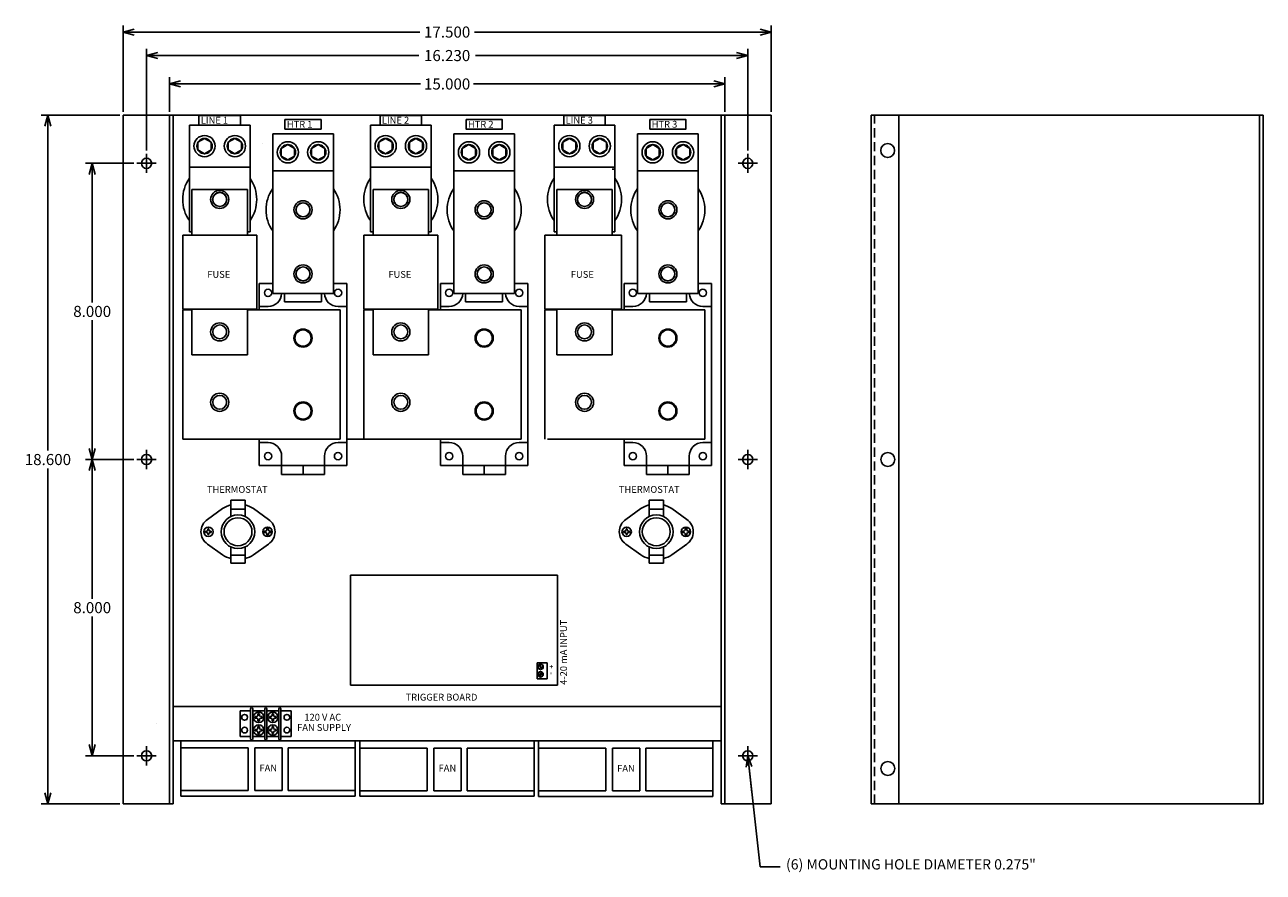
# Model space of a CAD drawing. Units: inches. Extents: x 40.1 to 73.6, y -13 to 22.8.
# Drawn here: x 40.1 to 73.6, y -0.1 to 22.8 of the extents above; entities that cross this region are included whole.
import ezdxf

# ---------------------------------------------------------------- set-up
doc = ezdxf.new("R2010")
doc.units = ezdxf.units.IN
doc.header["$MEASUREMENT"] = 0
doc.linetypes.add('DASHED2', pattern=[0.375, 0.25, -0.125])
doc.layers.get('0').update_dxf_attribs({"linetype": 'CONTINUOUS'})
doc.layers.get('Defpoints').update_dxf_attribs({"linetype": 'CONTINUOUS'})
doc.layers.add('Dimension', color=7, linetype='CONTINUOUS')
doc.layers.add('TEXT', color=7, linetype='CONTINUOUS')
doc.dimstyles.get("Standard").update_dxf_attribs({"dimtxt": 0.18, "dimasz": 0.18, "dimexe": 0.18, "dimexo": 0.0625, "dimgap": 0.09, "dimtad": 0, "dimtih": 1, "dimtoh": 1, "dimdec": 4, "dimzin": 0, "dimdsep": 46, "dimtxsty": 'Standard', "dimcen": 0.09, "dimadec": 0, "dimazin": 0, "dimtfac": 1, "dimtdec": 4, "dimtofl": 0, "dimtmove": 0, "dimatfit": 0, "dimfxl": 0, "dimtolj": 1, "dimtzin": 0, "dimarcsym": 0})

# ---------------------------------------------------------------- blocks, each defined once
blk = doc.blocks.new('_Open30')
at = {"color": 0, "linetype": 'ByBlock', "lineweight": -2}
for p, q in [((-1, 0.27), (0, 0)), ((0, 0), (-1, -0.27)), ((0, 0), (-1, 0))]:
    blk.add_line(p, q, dxfattribs=at)
blk = doc.blocks.new('*D25')
at = {"layer": 'Defpoints', "color": 0, "linetype": 'Continuous'}
for p in [(59.022, 21.237), (44.022, 20.394), (59.022, 20.394)]:
    blk.add_point(p, dxfattribs=at)
at = {"layer": 'Dimension', "color": 0, "linetype": 'Continuous', "lineweight": -2}
for p, q in [((44.022, 20.482), (44.022, 21.417)), ((59.022, 20.482), (59.022, 21.417)), ((44.322, 21.237), (50.807, 21.237)), ((58.722, 21.237), (52.237, 21.237))]:
    blk.add_line(p, q, dxfattribs=at)
at = {"layer": 'Dimension', "color": 0, "linetype": 'Continuous', "lineweight": -2, "xscale": 0.3, "yscale": 0.3, "zscale": 0.3, "rotation": 180}
blk.add_blockref('_Open30', (44.022, 21.237), dxfattribs=at)
at = {"layer": 'Dimension', "color": 0, "linetype": 'Continuous', "lineweight": -2, "xscale": 0.3, "yscale": 0.3, "zscale": 0.3}
blk.add_blockref('_Open30', (59.022, 21.237), dxfattribs=at)
at = {"layer": 'Dimension', "color": 0, "linetype": 'Continuous', "insert": (51.522, 21.237), "char_height": 0.3, "attachment_point": 5}
blk.add_mtext('\\A1;15.000', dxfattribs=at)
blk = doc.blocks.new('*D26')
at = {"layer": 'Defpoints', "color": 0, "linetype": 'Continuous'}
for p in [(59.637, 22.004), (43.407, 19.354), (59.637, 19.354)]:
    blk.add_point(p, dxfattribs=at)
at = {"layer": 'Dimension', "color": 0, "linetype": 'Continuous', "lineweight": -2}
for p, q in [((43.407, 19.442), (43.407, 22.184)), ((59.637, 19.442), (59.637, 22.184)), ((43.707, 22.004), (50.757, 22.004)), ((59.337, 22.004), (52.287, 22.004))]:
    blk.add_line(p, q, dxfattribs=at)
at = {"layer": 'Dimension', "color": 0, "linetype": 'Continuous', "lineweight": -2, "xscale": 0.3, "yscale": 0.3, "zscale": 0.3, "rotation": 180}
blk.add_blockref('_Open30', (43.407, 22.004), dxfattribs=at)
at = {"layer": 'Dimension', "color": 0, "linetype": 'Continuous', "lineweight": -2, "xscale": 0.3, "yscale": 0.3, "zscale": 0.3}
blk.add_blockref('_Open30', (59.637, 22.004), dxfattribs=at)
at = {"layer": 'Dimension', "color": 0, "linetype": 'Continuous', "insert": (51.522, 22.004), "char_height": 0.3, "attachment_point": 5}
blk.add_mtext('\\A1;16.230', dxfattribs=at)
blk = doc.blocks.new('*D27')
at = {"layer": 'Defpoints', "color": 0, "linetype": 'Continuous'}
for p in [(60.272, 22.639), (42.772, 20.394), (60.272, 20.394)]:
    blk.add_point(p, dxfattribs=at)
at = {"layer": 'Dimension', "color": 0, "linetype": 'Continuous', "lineweight": -2}
for p, q in [((42.772, 20.482), (42.772, 22.819)), ((60.272, 20.482), (60.272, 22.819)), ((43.072, 22.639), (50.782, 22.639)), ((59.972, 22.639), (52.262, 22.639))]:
    blk.add_line(p, q, dxfattribs=at)
at = {"layer": 'Dimension', "color": 0, "linetype": 'Continuous', "lineweight": -2, "xscale": 0.3, "yscale": 0.3, "zscale": 0.3, "rotation": 180}
blk.add_blockref('_Open30', (42.772, 22.639), dxfattribs=at)
at = {"layer": 'Dimension', "color": 0, "linetype": 'Continuous', "lineweight": -2, "xscale": 0.3, "yscale": 0.3, "zscale": 0.3}
blk.add_blockref('_Open30', (60.272, 22.639), dxfattribs=at)
at = {"layer": 'Dimension', "color": 0, "linetype": 'Continuous', "insert": (51.522, 22.639), "char_height": 0.3, "attachment_point": 5}
blk.add_mtext('\\A1;17.500', dxfattribs=at)
blk = doc.blocks.new('*D31')
at = {"layer": 'Defpoints', "color": 0, "linetype": 'Continuous'}
for p in [(43.147, 19.094), (41.938, 11.094), (43.147, 11.094)]:
    blk.add_point(p, dxfattribs=at)
at = {"layer": 'Dimension', "color": 0, "linetype": 'Continuous', "lineweight": -2}
for p, q in [((43.059, 19.094), (41.758, 19.094)), ((41.938, 18.794), (41.938, 15.334)), ((41.938, 11.394), (41.938, 14.854)), ((43.059, 11.094), (41.758, 11.094))]:
    blk.add_line(p, q, dxfattribs=at)
at = {"layer": 'Dimension', "color": 0, "linetype": 'Continuous', "lineweight": -2, "xscale": 0.3, "yscale": 0.3, "zscale": 0.3}
for p, rotation in [((41.938, 19.094), 90), ((41.938, 11.094), 270)]:
    blk.add_blockref('_Open30', p, dxfattribs=dict(at, rotation=rotation))
at = {"layer": 'Dimension', "color": 0, "linetype": 'Continuous', "insert": (41.938, 15.094), "char_height": 0.3, "attachment_point": 5}
blk.add_mtext('\\A1;8.000', dxfattribs=at)
blk = doc.blocks.new('*D32')
at = {"layer": 'Defpoints', "color": 0, "linetype": 'Continuous'}
for p in [(42.421, 11.094), (41.938, 3.094), (43.147, 3.094)]:
    blk.add_point(p, dxfattribs=at)
at = {"layer": 'Dimension', "color": 0, "linetype": 'Continuous', "lineweight": -2}
for p, q in [((42.333, 11.094), (41.758, 11.094)), ((41.938, 10.794), (41.938, 7.334)), ((41.938, 3.394), (41.938, 6.854)), ((43.059, 3.094), (41.758, 3.094))]:
    blk.add_line(p, q, dxfattribs=at)
at = {"layer": 'Dimension', "color": 0, "linetype": 'Continuous', "lineweight": -2, "xscale": 0.3, "yscale": 0.3, "zscale": 0.3}
for p, rotation in [((41.938, 11.094), 90), ((41.938, 3.094), 270)]:
    blk.add_blockref('_Open30', p, dxfattribs=dict(at, rotation=rotation))
at = {"layer": 'Dimension', "color": 0, "linetype": 'Continuous', "insert": (41.938, 7.094), "char_height": 0.3, "attachment_point": 5}
blk.add_mtext('\\A1;8.000', dxfattribs=at)
blk = doc.blocks.new('*D33')
at = {"layer": 'Defpoints', "color": 0, "linetype": 'Continuous'}
for p in [(42.772, 20.394), (40.743, 1.794), (42.772, 1.794)]:
    blk.add_point(p, dxfattribs=at)
at = {"layer": 'Dimension', "color": 0, "linetype": 'Continuous', "lineweight": -2}
for p, q in [((42.684, 20.394), (40.563, 20.394)), ((40.743, 20.094), (40.743, 11.334)), ((40.743, 2.094), (40.743, 10.854)), ((42.684, 1.794), (40.563, 1.794))]:
    blk.add_line(p, q, dxfattribs=at)
at = {"layer": 'Dimension', "color": 0, "linetype": 'Continuous', "lineweight": -2, "xscale": 0.3, "yscale": 0.3, "zscale": 0.3}
for p, rotation in [((40.743, 20.394), 90), ((40.743, 1.794), 270)]:
    blk.add_blockref('_Open30', p, dxfattribs=dict(at, rotation=rotation))
at = {"layer": 'Dimension', "color": 0, "linetype": 'Continuous', "insert": (40.743, 11.094), "char_height": 0.3, "attachment_point": 5}
blk.add_mtext('\\A1;18.600', dxfattribs=at)

msp = doc.modelspace()

# ---------------------------------------------------------------- linework, layer by layer
at = {"linetype": 'Continuous'}
for p, q in [((42.7721, 1.7938), (42.7721, 20.3938)), ((42.7721, 20.3938), (60.2721, 20.3938)), ((44.0221, 1.7938), (44.0221, 20.3938)), ((44.125, 1.7938), (44.125, 20.3872)), ((46.2014, 20.1234), (44.5614, 20.1234)), ((44.5614, 20.1234), (44.5614, 17.2434)), ((46.2014, 20.1234), (46.2014, 17.2434)), ((51.0911, 20.1234), (49.4511, 20.1234)), ((49.4511, 20.1234), (49.4511, 17.2434)), ((51.0911, 20.1234), (51.0911, 17.2434)), ((56.0521, 20.1234), (54.4121, 20.1234)), ((54.4121, 20.1234), (54.4121, 17.2434)), ((56.0521, 20.1234), (56.0521, 17.2434)), ((58.9192, 1.7938), (58.9192, 20.3938)), ((59.0221, 1.7938), (59.0221, 20.3938)), ((60.2721, 20.3938), (60.2721, 1.7938)), ((62.9666, 20.3938), (73.5566, 20.3938)), ((62.9666, 1.7938), (62.9666, 20.3938)), ((73.4537, 20.3938), (73.4537, 1.7938)), ((73.5566, 20.3938), (73.5566, 1.7938)), ((44.9714, 19.7651), (44.7924, 19.6618)), ((45.1503, 19.6618), (44.9714, 19.7651)), ((45.7914, 19.7651), (45.6124, 19.6618)), ((45.9703, 19.6618), (45.7914, 19.7651)), ((48.4514, 19.8921), (46.8114, 19.8921)), ((46.8114, 19.8921), (46.8114, 15.5799)), ((48.4514, 19.8921), (48.4514, 15.5799)), ((49.8611, 19.7651), (49.6821, 19.6618)), ((50.04, 19.6618), (49.8611, 19.7651)), ((50.6811, 19.7651), (50.5021, 19.6618)), ((50.86, 19.6618), (50.6811, 19.7651)), ((53.3411, 19.8921), (51.7011, 19.8921)), ((51.7011, 19.8921), (51.7011, 15.5799)), ((53.3411, 19.8921), (53.3411, 15.5799)), ((54.8221, 19.7651), (54.6432, 19.6618)), ((55.0011, 19.6618), (54.8221, 19.7651)), ((55.6421, 19.7651), (55.4632, 19.6618)), ((55.8211, 19.6618), (55.6421, 19.7651)), ((58.3021, 19.8921), (56.6621, 19.8921)), ((56.6621, 19.8921), (56.6621, 15.5799)), ((58.3021, 19.8921), (58.3021, 15.5799)), ((44.7924, 19.6618), (44.7924, 19.4551)), ((44.7924, 19.4551), (44.9714, 19.3518)), ((44.9714, 19.3518), (45.1503, 19.4551)), ((45.1503, 19.4551), (45.1503, 19.6618)), ((45.6124, 19.6618), (45.6124, 19.4551)), ((45.6124, 19.4551), (45.7914, 19.3518)), ((45.7914, 19.3518), (45.9703, 19.4551)), ((45.9703, 19.4551), (45.9703, 19.6618)), ((46.5481, 19.6234), (46.5481, 19.6234)), ((47.2214, 19.5987), (47.0424, 19.4954)), ((47.0424, 19.4954), (47.0424, 19.2888)), ((47.4003, 19.4954), (47.2214, 19.5987)), ((47.4003, 19.2888), (47.4003, 19.4954)), ((48.0414, 19.5987), (47.8624, 19.4954)), ((47.8624, 19.4954), (47.8624, 19.2888)), ((48.2203, 19.4954), (48.0414, 19.5987)), ((48.2203, 19.2888), (48.2203, 19.4954)), ((49.6821, 19.6618), (49.6821, 19.4551)), ((49.6821, 19.4551), (49.8611, 19.3518)), ((49.8611, 19.3518), (50.04, 19.4551)), ((50.04, 19.4551), (50.04, 19.6618)), ((50.5021, 19.6618), (50.5021, 19.4551)), ((50.5021, 19.4551), (50.6811, 19.3518)), ((50.6811, 19.3518), (50.86, 19.4551)), ((50.86, 19.4551), (50.86, 19.6618)), ((52.1111, 19.5987), (51.9321, 19.4954)), ((51.9321, 19.4954), (51.9321, 19.2888)), ((52.29, 19.4954), (52.1111, 19.5987)), ((52.29, 19.2888), (52.29, 19.4954)), ((52.9311, 19.5987), (52.7521, 19.4954)), ((52.7521, 19.4954), (52.7521, 19.2888)), ((53.11, 19.4954), (52.9311, 19.5987)), ((53.11, 19.2888), (53.11, 19.4954)), ((54.6432, 19.6618), (54.6432, 19.4551)), ((54.6432, 19.4551), (54.8221, 19.3518)), ((54.8221, 19.3518), (55.0011, 19.4551)), ((55.0011, 19.4551), (55.0011, 19.6618)), ((55.4632, 19.6618), (55.4632, 19.4551)), ((55.4632, 19.4551), (55.6421, 19.3518)), ((55.6421, 19.3518), (55.8211, 19.4551)), ((55.8211, 19.4551), (55.8211, 19.6618)), ((57.0721, 19.5987), (56.8932, 19.4954)), ((56.8932, 19.4954), (56.8932, 19.2888)), ((57.2511, 19.4954), (57.0721, 19.5987)), ((57.2511, 19.2888), (57.2511, 19.4954)), ((57.8921, 19.5987), (57.7132, 19.4954)), ((57.7132, 19.4954), (57.7132, 19.2888)), ((58.0711, 19.4954), (57.8921, 19.5987)), ((58.0711, 19.2888), (58.0711, 19.4954)), ((43.6673, 19.0938), (43.1466, 19.0938)), ((43.407, 19.3541), (43.407, 18.8335)), ((47.0424, 19.2888), (47.2214, 19.1855)), ((47.2214, 19.1855), (47.4003, 19.2888)), ((47.8624, 19.2888), (48.0414, 19.1855)), ((48.0414, 19.1855), (48.2203, 19.2888)), ((51.9321, 19.2888), (52.1111, 19.1855)), ((52.1111, 19.1855), (52.29, 19.2888)), ((52.7521, 19.2888), (52.9311, 19.1855)), ((52.9311, 19.1855), (53.11, 19.2888)), ((56.8932, 19.2888), (57.0721, 19.1855)), ((57.0721, 19.1855), (57.2511, 19.2888)), ((57.7132, 19.2888), (57.8921, 19.1855)), ((57.8921, 19.1855), (58.0711, 19.2888)), ((59.3766, 19.0938), (59.8973, 19.0938)), ((59.637, 19.3541), (59.637, 18.8335)), ((46.2014, 18.9934), (44.5614, 18.9934)), ((48.4514, 18.8921), (46.8114, 18.8921)), ((51.0911, 18.9934), (49.4511, 18.9934)), ((53.3411, 18.8921), (51.7011, 18.8921)), ((56.0521, 18.9934), (54.4121, 18.9934)), ((56.0521, 18.9378), (55.9821, 18.9378)), ((58.3021, 18.8921), (56.6621, 18.8921)), ((46.1314, 18.3853), (44.6314, 18.3853)), ((44.6314, 18.3853), (44.6314, 17.1553)), ((46.1314, 18.3853), (46.1314, 17.1553)), ((51.0211, 18.3853), (49.5211, 18.3853)), ((49.5211, 18.3853), (49.5211, 17.1553)), ((51.0211, 18.3853), (51.0211, 17.1553)), ((55.9821, 18.3853), (54.4821, 18.3853)), ((54.4821, 18.3853), (54.4821, 17.1553)), ((55.9821, 18.3853), (55.9821, 17.1553)), ((46.3814, 17.1553), (44.3814, 17.1553)), ((44.3814, 17.1553), (44.3814, 15.1553)), ((44.6314, 17.2434), (44.5614, 17.2434)), ((46.2014, 17.2434), (46.1314, 17.2434)), ((46.3814, 17.1553), (46.3814, 15.1553)), ((51.2711, 17.1553), (49.2711, 17.1553)), ((49.2711, 17.1553), (49.2711, 15.1553)), ((49.5211, 17.2434), (49.4511, 17.2434)), ((51.0911, 17.2434), (51.0211, 17.2434)), ((51.2711, 17.1553), (51.2711, 15.1553)), ((56.2321, 17.1553), (54.1608, 17.1553)), ((54.1608, 17.1553), (54.1608, 15.1553)), ((54.4821, 17.2434), (54.4121, 17.2434)), ((56.0521, 17.2434), (55.9821, 17.2434)), ((56.2321, 17.1553), (56.2321, 15.1553)), ((46.4503, 15.8511), (46.4503, 15.1403)), ((46.4503, 15.8511), (46.8114, 15.8511)), ((48.4514, 15.8511), (48.8125, 15.8511)), ((48.8125, 15.8511), (48.8125, 10.9296)), ((51.34, 15.8511), (51.34, 15.1403)), ((51.34, 15.8511), (51.7011, 15.8511)), ((53.3411, 15.8511), (53.7022, 15.8511)), ((53.7022, 15.8511), (53.7022, 10.9296)), ((56.301, 15.8511), (56.301, 15.1403)), ((56.301, 15.8511), (56.6621, 15.8511)), ((58.3021, 15.8511), (58.6632, 15.8511)), ((58.6632, 15.8511), (58.6632, 10.9296)), ((48.4514, 15.5799), (46.8114, 15.5799)), ((47.1314, 15.3568), (47.1314, 15.5799)), ((48.1314, 15.3568), (48.1314, 15.5799)), ((53.3411, 15.5799), (51.7011, 15.5799)), ((52.0211, 15.3568), (52.0211, 15.5799)), ((53.0211, 15.3568), (53.0211, 15.5799)), ((58.3021, 15.5799), (56.6621, 15.5799)), ((56.9821, 15.3568), (56.9821, 15.5799)), ((57.9821, 15.3568), (57.9821, 15.5799)), ((46.3814, 15.1553), (44.3814, 15.1553)), ((44.6314, 15.1403), (44.3814, 15.1403)), ((44.3814, 15.1403), (44.3814, 11.6403)), ((44.6314, 15.1553), (44.6314, 13.9253)), ((46.1314, 15.1553), (46.1314, 13.9253)), ((48.6314, 15.1403), (46.1314, 15.1403)), ((46.6865, 15.2287), (46.4503, 15.2287)), ((47.1314, 15.3568), (48.1314, 15.3568)), ((48.5762, 15.2287), (48.8125, 15.2287)), ((48.6314, 15.1403), (48.6314, 11.6403)), ((51.2711, 15.1553), (49.2711, 15.1553)), ((49.5211, 15.1403), (49.2711, 15.1403)), ((49.2711, 15.1403), (49.2711, 11.6403)), ((49.5211, 15.1553), (49.5211, 13.9253)), ((51.0211, 15.1553), (51.0211, 13.9253)), ((53.5211, 15.1403), (51.0211, 15.1403)), ((51.5762, 15.2287), (51.34, 15.2287)), ((52.0211, 15.3568), (53.0211, 15.3568)), ((53.4659, 15.2287), (53.7022, 15.2287)), ((53.5211, 15.1403), (53.5211, 11.6403)), ((56.2321, 15.1553), (54.1608, 15.1553)), ((54.4821, 15.1403), (54.1608, 15.1403)), ((54.1608, 15.1403), (54.1608, 11.6403)), ((54.4821, 15.1553), (54.4821, 13.9253)), ((55.9821, 15.1553), (55.9821, 13.9253)), ((58.4821, 15.1403), (55.9821, 15.1403)), ((56.5373, 15.2287), (56.301, 15.2287)), ((56.9821, 15.3568), (57.9821, 15.3568)), ((58.427, 15.2287), (58.6632, 15.2287)), ((58.4821, 15.1403), (58.4821, 11.6403)), ((46.1314, 13.9253), (44.6314, 13.9253)), ((51.0211, 13.9253), (49.5211, 13.9253)), ((55.9821, 13.9253), (54.4821, 13.9253)), ((48.6314, 11.6403), (44.3814, 11.6403)), ((46.4503, 11.6403), (46.4503, 10.9296)), ((46.6865, 11.5519), (46.4503, 11.5519)), ((48.5762, 11.5519), (48.8125, 11.5519)), ((49.3424, 11.6403), (48.8125, 11.6403)), ((53.5211, 11.6403), (49.2711, 11.6403)), ((51.34, 11.6403), (51.34, 10.9296)), ((51.5762, 11.5519), (51.34, 11.5519)), ((53.4659, 11.5519), (53.7022, 11.5519)), ((58.4821, 11.6403), (54.2321, 11.6403)), ((56.301, 11.6403), (56.301, 10.9296)), ((56.5373, 11.5519), (56.301, 11.5519)), ((58.427, 11.5519), (58.6632, 11.5519)), ((43.6673, 11.0938), (43.1466, 11.0938)), ((43.407, 11.3541), (43.407, 10.8335)), ((47.0529, 10.9296), (47.0529, 11.1856)), ((48.2099, 10.9296), (48.2099, 11.1856)), ((51.9426, 10.9296), (51.9426, 11.1856)), ((53.0996, 10.9296), (53.0996, 11.1856)), ((56.9036, 10.9296), (56.9036, 11.1856)), ((58.0606, 10.9296), (58.0606, 11.1856)), ((59.3769, 11.0938), (59.8976, 11.0938)), ((59.6372, 11.3541), (59.6372, 10.8335)), ((46.4503, 10.9296), (48.8125, 10.9296)), ((47.0529, 10.9296), (47.0529, 10.6934)), ((47.6314, 10.9296), (47.6314, 10.6934)), ((48.2099, 10.9296), (48.2099, 10.6934)), ((51.34, 10.9296), (53.7022, 10.9296)), ((51.9426, 10.9296), (51.9426, 10.6934)), ((52.5211, 10.9296), (52.5211, 10.6934)), ((53.0996, 10.9296), (53.0996, 10.6934)), ((56.301, 10.9296), (58.6632, 10.9296)), ((56.9036, 10.9296), (56.9036, 10.6934)), ((57.4821, 10.9296), (57.4821, 10.6934)), ((58.0606, 10.9296), (58.0606, 10.6934)), ((47.0529, 10.6934), (48.2099, 10.6934)), ((51.9426, 10.6934), (53.0996, 10.6934)), ((56.9036, 10.6934), (58.0606, 10.6934)), ((45.0526, 9.4763), (45.4585, 9.7676)), ((45.6833, 9.5548), (45.6833, 9.9957)), ((46.0666, 9.9957), (45.6833, 9.9957)), ((46.0666, 9.7576), (45.6833, 9.7576)), ((46.0666, 9.5548), (46.0666, 9.9957)), ((46.2914, 9.7676), (46.6973, 9.4763)), ((56.3469, 9.4763), (56.7528, 9.7676)), ((56.9776, 9.5548), (56.9776, 9.9957)), ((57.3609, 9.9957), (56.9776, 9.9957)), ((57.3609, 9.7576), (56.9776, 9.7576)), ((57.3609, 9.5548), (57.3609, 9.9957)), ((57.5857, 9.7676), (57.9916, 9.4763)), ((44.9998, 9.1599), (44.9998, 9.1438)), ((45.0402, 9.1599), (44.9998, 9.1599)), ((44.9998, 9.1277), (44.9998, 9.1438)), ((45.0402, 9.1277), (44.9998, 9.1277)), ((45.0588, 9.1785), (45.0588, 9.219)), ((45.0588, 9.219), (45.075, 9.219)), ((45.0588, 9.1091), (45.0588, 9.0687)), ((45.0588, 9.0687), (45.075, 9.0687)), ((45.0911, 9.219), (45.075, 9.219)), ((45.0911, 9.0687), (45.075, 9.0687)), ((45.0911, 9.1785), (45.0911, 9.219)), ((45.0911, 9.1091), (45.0911, 9.0687)), ((45.1097, 9.1599), (45.1501, 9.1599)), ((45.1097, 9.1277), (45.1501, 9.1277)), ((45.1501, 9.1599), (45.1501, 9.1438)), ((45.1501, 9.1277), (45.1501, 9.1438)), ((46.581, 9.164), (46.581, 9.1438)), ((46.6316, 9.164), (46.581, 9.164)), ((46.581, 9.1237), (46.581, 9.1438)), ((46.6316, 9.1237), (46.581, 9.1237)), ((46.6548, 9.1872), (46.6548, 9.2378)), ((46.6548, 9.2378), (46.675, 9.2378)), ((46.6548, 9.1004), (46.6548, 9.0499)), ((46.6548, 9.0499), (46.675, 9.0499)), ((46.6951, 9.2378), (46.675, 9.2378)), ((46.6951, 9.0499), (46.675, 9.0499)), ((46.6951, 9.1872), (46.6951, 9.2378)), ((46.6951, 9.1004), (46.6951, 9.0499)), ((46.7183, 9.164), (46.7689, 9.164)), ((46.7183, 9.1237), (46.7689, 9.1237)), ((46.7689, 9.164), (46.7689, 9.1438)), ((46.7689, 9.1237), (46.7689, 9.1438)), ((56.2941, 9.1599), (56.2941, 9.1438)), ((56.3345, 9.1599), (56.2941, 9.1599)), ((56.2941, 9.1277), (56.2941, 9.1438)), ((56.3345, 9.1277), (56.2941, 9.1277)), ((56.3531, 9.1785), (56.3531, 9.219)), ((56.3531, 9.219), (56.3692, 9.219)), ((56.3531, 9.1091), (56.3531, 9.0687)), ((56.3531, 9.0687), (56.3692, 9.0687)), ((56.3854, 9.219), (56.3692, 9.219)), ((56.3854, 9.0687), (56.3692, 9.0687)), ((56.3854, 9.1785), (56.3854, 9.219)), ((56.3854, 9.1091), (56.3854, 9.0687)), ((56.404, 9.1599), (56.4444, 9.1599)), ((56.404, 9.1277), (56.4444, 9.1277)), ((56.4444, 9.1599), (56.4444, 9.1438)), ((56.4444, 9.1277), (56.4444, 9.1438)), ((57.8753, 9.164), (57.8753, 9.1438)), ((57.9259, 9.164), (57.8753, 9.164)), ((57.8753, 9.1237), (57.8753, 9.1438)), ((57.9259, 9.1237), (57.8753, 9.1237)), ((57.9491, 9.1872), (57.9491, 9.2378)), ((57.9491, 9.2378), (57.9692, 9.2378)), ((57.9491, 9.1004), (57.9491, 9.0499)), ((57.9491, 9.0499), (57.9692, 9.0499)), ((57.9894, 9.2378), (57.9692, 9.2378)), ((57.9894, 9.0499), (57.9692, 9.0499)), ((57.9894, 9.1872), (57.9894, 9.2378)), ((57.9894, 9.1004), (57.9894, 9.0499)), ((58.0126, 9.164), (58.0632, 9.164)), ((58.0126, 9.1237), (58.0632, 9.1237)), ((58.0632, 9.164), (58.0632, 9.1438)), ((58.0632, 9.1237), (58.0632, 9.1438)), ((45.0526, 8.8113), (45.4585, 8.52)), ((45.6833, 8.2938), (45.6833, 8.7329)), ((46.0666, 8.2938), (46.0666, 8.7329)), ((46.2914, 8.5201), (46.6973, 8.8113)), ((56.3469, 8.8113), (56.7528, 8.52)), ((56.9776, 8.2938), (56.9776, 8.7329)), ((57.3609, 8.2938), (57.3609, 8.7329)), ((57.5857, 8.5201), (57.9916, 8.8113)), ((46.0666, 8.5082), (45.6833, 8.5082)), ((57.3609, 8.5082), (56.9776, 8.5082)), ((46.0666, 8.2938), (45.6833, 8.2938)), ((57.3609, 8.2938), (56.9776, 8.2938)), ((44.125, 4.4211), (58.9192, 4.4211)), ((46.217, 3.5546), (46.217, 4.3643)), ((46.2723, 4.3643), (46.2723, 3.5546)), ((46.5973, 3.5546), (46.5973, 4.3643)), ((46.6526, 4.3643), (46.6526, 3.5546)), ((46.9776, 3.5546), (46.9776, 4.3643)), ((47.0329, 4.3643), (47.0329, 3.5546)), ((46.217, 4.3045), (45.937, 4.3045)), ((45.937, 3.6145), (45.937, 4.3045)), ((46.5973, 4.3045), (46.2723, 4.3045)), ((46.3408, 4.1521), (46.3408, 4.132)), ((46.3914, 4.1521), (46.3408, 4.1521)), ((46.3408, 4.1118), (46.3408, 4.132)), ((46.3914, 4.1118), (46.3408, 4.1118)), ((46.4147, 4.1754), (46.4147, 4.2259)), ((46.4147, 4.2259), (46.4348, 4.2259)), ((46.4147, 4.0886), (46.4147, 4.038)), ((46.4147, 4.038), (46.4348, 4.038)), ((46.4549, 4.2259), (46.4348, 4.2259)), ((46.4549, 4.038), (46.4348, 4.038)), ((46.4549, 4.1754), (46.4549, 4.2259)), ((46.4549, 4.0886), (46.4549, 4.038)), ((46.4782, 4.1521), (46.5288, 4.1521)), ((46.4782, 4.1118), (46.5288, 4.1118)), ((46.5288, 4.1521), (46.5288, 4.132)), ((46.5288, 4.1118), (46.5288, 4.132)), ((46.9776, 4.3045), (46.6526, 4.3045)), ((46.7212, 4.1521), (46.7212, 4.132)), ((46.7717, 4.1521), (46.7212, 4.1521)), ((46.7212, 4.1118), (46.7212, 4.132)), ((46.7717, 4.1118), (46.7212, 4.1118)), ((46.795, 4.1754), (46.795, 4.2259)), ((46.795, 4.2259), (46.8151, 4.2259)), ((46.795, 4.0886), (46.795, 4.038)), ((46.795, 4.038), (46.8151, 4.038)), ((46.8353, 4.2259), (46.8151, 4.2259)), ((46.8353, 4.038), (46.8151, 4.038)), ((46.8353, 4.1754), (46.8353, 4.2259)), ((46.8353, 4.0886), (46.8353, 4.038)), ((46.8585, 4.1521), (46.9091, 4.1521)), ((46.8585, 4.1118), (46.9091, 4.1118)), ((46.9091, 4.1521), (46.9091, 4.132)), ((46.9091, 4.1118), (46.9091, 4.132)), ((47.3129, 4.3045), (47.0329, 4.3045)), ((47.3129, 4.3045), (47.0329, 4.3045)), ((47.3129, 4.3045), (47.3129, 3.6145)), ((43.6779, 3.9595), (43.6779, 3.9595)), ((44.125, 3.9595), (44.125, 3.9595)), ((46.3408, 3.8071), (46.3408, 3.787)), ((46.3914, 3.8071), (46.3408, 3.8071)), ((46.3408, 3.7668), (46.3408, 3.787)), ((46.3914, 3.7668), (46.3408, 3.7668)), ((46.4147, 3.8304), (46.4147, 3.8809)), ((46.4147, 3.8809), (46.4348, 3.8809)), ((46.4147, 3.7436), (46.4147, 3.693)), ((46.4147, 3.693), (46.4348, 3.693)), ((46.4549, 3.8809), (46.4348, 3.8809)), ((46.4549, 3.693), (46.4348, 3.693)), ((46.4549, 3.8304), (46.4549, 3.8809)), ((46.4549, 3.7436), (46.4549, 3.693)), ((46.4782, 3.8071), (46.5288, 3.8071)), ((46.4782, 3.7668), (46.5288, 3.7668)), ((46.5288, 3.8071), (46.5288, 3.787)), ((46.5288, 3.7668), (46.5288, 3.787)), ((46.7212, 3.8071), (46.7212, 3.787)), ((46.7717, 3.8071), (46.7212, 3.8071)), ((46.7212, 3.7668), (46.7212, 3.787)), ((46.7717, 3.7668), (46.7212, 3.7668)), ((46.795, 3.8304), (46.795, 3.8809)), ((46.795, 3.8809), (46.8151, 3.8809)), ((46.795, 3.7436), (46.795, 3.693)), ((46.795, 3.693), (46.8151, 3.693)), ((46.8353, 3.8809), (46.8151, 3.8809)), ((46.8353, 3.693), (46.8151, 3.693)), ((46.8353, 3.8304), (46.8353, 3.8809)), ((46.8353, 3.7436), (46.8353, 3.693)), ((46.8585, 3.8071), (46.9091, 3.8071)), ((46.8585, 3.7668), (46.9091, 3.7668)), ((46.9091, 3.8071), (46.9091, 3.787)), ((46.9091, 3.7668), (46.9091, 3.787)), ((43.407, 2.8335), (43.407, 3.3541)), ((44.125, 3.4979), (58.9192, 3.4979)), ((44.3334, 3.4979), (44.3334, 2.0056)), ((46.217, 3.6145), (45.937, 3.6145)), ((46.5973, 3.6145), (46.2723, 3.6145)), ((46.9776, 3.6145), (46.6526, 3.6145)), ((47.3129, 3.6145), (47.0329, 3.6145)), ((47.3129, 3.6145), (47.0329, 3.6145)), ((49.0401, 2.0056), (49.0401, 3.4979)), ((49.1688, 3.4938), (49.1688, 2.0015)), ((53.8754, 2.0015), (53.8754, 3.4938)), ((53.9901, 3.4898), (53.9901, 1.9975)), ((58.6968, 1.9975), (58.6968, 3.4898)), ((59.6372, 2.8335), (59.6372, 3.3541)), ((43.6673, 3.0938), (43.1466, 3.0938)), ((44.3343, 3.3046), (46.1463, 3.3046)), ((46.1463, 3.3046), (46.1463, 2.1521)), ((46.326, 2.1521), (46.326, 3.3046)), ((46.326, 3.3046), (47.0698, 3.3046)), ((47.0698, 3.3046), (47.0698, 2.1521)), ((47.2273, 3.3046), (47.2273, 2.1521)), ((49.0393, 3.3046), (47.2273, 3.3046)), ((49.1696, 3.3006), (50.9816, 3.3006)), ((50.9816, 3.3006), (50.9816, 2.148)), ((51.1613, 2.148), (51.1613, 3.3006)), ((51.1613, 3.3006), (51.9051, 3.3006)), ((51.9051, 3.3006), (51.9051, 2.148)), ((52.0626, 3.3006), (52.0626, 2.148)), ((53.8746, 3.3006), (52.0626, 3.3006)), ((53.9909, 3.2966), (55.803, 3.2966)), ((55.803, 3.2966), (55.803, 2.144)), ((55.9827, 2.144), (55.9827, 3.2966)), ((55.9827, 3.2966), (56.7264, 3.2966)), ((56.7264, 3.2966), (56.7264, 2.144)), ((56.8839, 3.2966), (56.8839, 2.144)), ((58.696, 3.2966), (56.8839, 3.2966)), ((59.3769, 3.0938), (59.8976, 3.0938)), ((46.1463, 2.1521), (44.3442, 2.1521)), ((47.0698, 2.1521), (46.326, 2.1521)), ((47.2273, 2.1521), (49.0293, 2.1521)), ((50.9816, 2.148), (49.1796, 2.148)), ((51.9051, 2.148), (51.1613, 2.148)), ((52.0626, 2.148), (53.8646, 2.148)), ((55.803, 2.144), (54.0009, 2.144)), ((56.7264, 2.144), (55.9827, 2.144)), ((56.8839, 2.144), (58.686, 2.144)), ((42.7721, 1.7938), (44.125, 1.7938)), ((44.3334, 2.0056), (49.0401, 2.0056)), ((49.1688, 2.0015), (53.8754, 2.0015)), ((53.9901, 1.9975), (58.6968, 1.9975)), ((60.2721, 1.7938), (58.9192, 1.7938)), ((62.9666, 1.7938), (73.5566, 1.7938))]:
    msp.add_line(p, q, dxfattribs=at)
at = {"linetype": 'DASHED2'}
msp.add_line((63.0566, 1.7938), (63.0566, 20.3938), dxfattribs=at)
at = {"color": 7, "linetype": 'Continuous'}
for p, q in [((63.7216, 20.3938), (63.7216, 1.7938)), ((48.9171, 4.9979), (48.9171, 7.9738)), ((48.9171, 7.9738), (54.4996, 7.9738)), ((54.4996, 7.9738), (54.4996, 4.9979)), ((53.954, 5.6065), (54.2188, 5.6065)), ((53.954, 5.1753), (53.954, 5.6065)), ((53.9944, 5.5351), (54.0763, 5.4412)), ((54.0132, 5.551), (54.0948, 5.4574)), ((54.2188, 5.6065), (54.2188, 5.1753)), ((54.2188, 5.1753), (53.954, 5.1753)), ((53.9944, 5.2549), (54.0763, 5.3488)), ((54.0132, 5.239), (54.0948, 5.3326)), ((54.4996, 4.9979), (48.9171, 4.9979))]:
    msp.add_line(p, q, dxfattribs=at)
at = {"linetype": 'Continuous'}
for points in [[(44.8218, 20.3842), (45.9409, 20.3842), (45.9409, 20.1287), (44.8218, 20.1287)], [(47.1441, 20.2745), (48.1187, 20.2745), (48.1187, 20.019), (47.1441, 20.019)], [(49.7115, 20.3842), (50.8306, 20.3842), (50.8306, 20.1287), (49.7115, 20.1287)], [(52.0338, 20.2745), (53.0084, 20.2745), (53.0084, 20.019), (52.0338, 20.019)], [(54.6726, 20.3842), (55.7917, 20.3842), (55.7917, 20.1287), (54.6726, 20.1287)], [(56.9948, 20.2745), (57.9694, 20.2745), (57.9694, 20.019), (56.9948, 20.019)]]:
    msp.add_lwpolyline(points, close=True, dxfattribs=at)
for centre, radius in [((44.9714, 19.5584), 0.2867), ((44.9714, 19.5584), 0.2066), ((45.7914, 19.5584), 0.2867), ((45.7914, 19.5584), 0.2066), ((49.8611, 19.5584), 0.2867), ((49.8611, 19.5584), 0.2066), ((50.6811, 19.5584), 0.2867), ((50.6811, 19.5584), 0.2066), ((54.8221, 19.5584), 0.2867), ((54.8221, 19.5584), 0.2066), ((55.6421, 19.5584), 0.2867), ((55.6421, 19.5584), 0.2066), ((47.2214, 19.3921), 0.2867), ((47.2214, 19.3921), 0.2066), ((48.0414, 19.3921), 0.2867), ((48.0414, 19.3921), 0.2066), ((52.1111, 19.3921), 0.2867), ((52.1111, 19.3921), 0.2066), ((52.9311, 19.3921), 0.2867), ((52.9311, 19.3921), 0.2066), ((57.0721, 19.3921), 0.2867), ((57.0721, 19.3921), 0.2066), ((57.8921, 19.3921), 0.2867), ((57.8921, 19.3921), 0.2066), ((43.407, 19.0938), 0.1375), ((59.637, 19.0938), 0.1375), ((45.3814, 18.1184), 0.2447), ((45.3814, 18.1184), 0.1921), ((45.3814, 18.1184), 0.1875), ((47.6314, 17.839), 0.2447), ((50.2711, 18.1184), 0.2447), ((50.2711, 18.1184), 0.1921), ((50.2711, 18.1184), 0.1875), ((52.5211, 17.839), 0.2447), ((55.2321, 18.1184), 0.2447), ((55.2321, 18.1184), 0.1921), ((55.2321, 18.1184), 0.1875), ((57.4821, 17.839), 0.2447), ((47.6314, 17.839), 0.1921), ((47.6314, 17.839), 0.1875), ((52.5211, 17.839), 0.1921), ((52.5211, 17.839), 0.1875), ((57.4821, 17.839), 0.1921), ((57.4821, 17.839), 0.1875), ((47.6314, 16.1068), 0.2447), ((47.6314, 16.1068), 0.1921), ((47.6314, 16.1068), 0.1875), ((52.5211, 16.1068), 0.2447), ((52.5211, 16.1068), 0.1921), ((52.5211, 16.1068), 0.1875), ((57.4821, 16.1068), 0.2447), ((57.4821, 16.1068), 0.1921), ((57.4821, 16.1068), 0.1875), ((46.6865, 15.595), 0.099), ((48.5762, 15.595), 0.099), ((51.5762, 15.595), 0.099), ((53.4659, 15.595), 0.099), ((56.5373, 15.595), 0.099), ((58.427, 15.595), 0.099), ((45.3814, 14.5403), 0.2447), ((45.3814, 14.5403), 0.1875), ((50.2711, 14.5403), 0.2447), ((50.2711, 14.5403), 0.1875), ((55.2321, 14.5403), 0.2447), ((55.2321, 14.5403), 0.1875), ((47.6314, 14.3746), 0.2447), ((47.6314, 14.3746), 0.219), ((52.5211, 14.3746), 0.2447), ((52.5211, 14.3746), 0.219), ((57.4821, 14.3746), 0.2447), ((57.4821, 14.3746), 0.219), ((45.3814, 12.6403), 0.2447), ((45.3814, 12.6403), 0.1875), ((50.2711, 12.6403), 0.2447), ((50.2711, 12.6403), 0.1875), ((55.2321, 12.6403), 0.2447), ((55.2321, 12.6403), 0.1875), ((47.6314, 12.4061), 0.2447), ((47.6314, 12.4061), 0.219), ((52.5211, 12.4061), 0.2447), ((52.5211, 12.4061), 0.219), ((57.4821, 12.4061), 0.2447), ((57.4821, 12.4061), 0.219), ((43.407, 11.0938), 0.1375), ((46.6865, 11.1856), 0.099), ((48.5762, 11.1856), 0.099), ((51.5762, 11.1856), 0.099), ((53.4659, 11.1856), 0.099), ((56.5373, 11.1856), 0.099), ((58.427, 11.1856), 0.099), ((59.6372, 11.0938), 0.1375), ((45.875, 9.1438), 0.4535), ((45.875, 9.1438), 0.3776), ((57.1692, 9.1438), 0.4535), ((57.1692, 9.1438), 0.3776), ((45.075, 9.1438), 0.1268), ((46.675, 9.1438), 0.1268), ((56.3692, 9.1438), 0.1268), ((57.9692, 9.1438), 0.1268), ((46.0545, 4.132), 0.0777), ((46.4348, 4.132), 0.1407), ((46.8151, 4.132), 0.1407), ((47.1954, 4.132), 0.0777), ((46.0545, 3.787), 0.0777), ((46.4348, 3.787), 0.1407), ((46.8151, 3.787), 0.1407), ((47.1954, 3.787), 0.0777), ((43.407, 3.0938), 0.1375), ((59.6372, 3.0938), 0.1375)]:
    msp.add_circle(centre, radius, dxfattribs=at)
for centre in [(63.4166, 19.4384), (63.4216, 11.0938), (63.4216, 2.7493)]:
    msp.add_circle(centre, 0.1875)
at = {"color": 7, "linetype": 'Continuous'}
for centre, radius in [((54.0447, 5.4961), 0.0735), ((54.0447, 5.2939), 0.0735), ((54.0447, 5.4961), 0.0633), ((54.0447, 5.2939), 0.0633)]:
    msp.add_circle(centre, radius, dxfattribs=at)
at = {"linetype": 'Continuous'}
for centre, radius, start, end in [((45.3814, 18.1184), 1, 145.08479, 214.91521), ((45.3814, 18.1184), 1, 325.08479, 34.91521), ((47.6314, 17.839), 1, 145.08479, 214.91521), ((47.6314, 17.839), 1, 325.08479, 34.91521), ((50.2711, 18.1184), 1, 145.08479, 214.91521), ((50.2711, 18.1184), 1, 325.08479, 34.91521), ((52.5211, 17.839), 1, 145.08479, 214.91521), ((52.5211, 17.839), 1, 325.08479, 34.91521), ((55.2321, 18.1184), 1, 145.08479, 214.91521), ((55.2321, 18.1184), 1, 325.08479, 34.91521), ((57.4821, 17.839), 1, 145.08479, 214.91521), ((57.4821, 17.839), 1, 325.08479, 34.91521), ((46.6865, 15.595), 0.3664, 270, 357.63259), ((48.5762, 15.595), 0.3664, 182.36741, 270), ((51.5762, 15.595), 0.3664, 270, 357.63259), ((53.4659, 15.595), 0.3664, 182.36741, 270), ((56.5373, 15.595), 0.3664, 270, 357.63259), ((58.427, 15.595), 0.3664, 182.36741, 270), ((46.6865, 11.1856), 0.3664, 0, 90), ((48.5762, 11.1856), 0.3664, 90, 180), ((51.5762, 11.1856), 0.3664, 0, 90), ((53.4659, 11.1856), 0.3664, 90, 180), ((56.5373, 11.1856), 0.3664, 0, 90), ((58.427, 11.1856), 0.3664, 90, 180), ((45.875, 9.1438), 0.75, 104.80806, 123.72652), ((45.875, 9.1438), 0.75, 56.27348, 75.19194), ((57.1692, 9.1438), 0.75, 104.80806, 123.72652), ((57.1692, 9.1438), 0.75, 56.27348, 75.19194), ((45.275, 9.1438), 0.4, 123.77628, 236.22372), ((46.475, 9.1438), 0.4, 303.77628, 56.22372), ((56.5692, 9.1438), 0.4, 123.77628, 236.22372), ((57.7692, 9.1438), 0.4, 303.77628, 56.22372), ((45.075, 9.1438), 0.0383, 114.90061, 155.09939), ((45.075, 9.1438), 0.0383, 204.90061, 245.09939), ((45.075, 9.1438), 0.0383, 24.90061, 65.09939), ((45.075, 9.1438), 0.0383, 294.90061, 335.09939), ((46.675, 9.1438), 0.0478, 114.90061, 155.09939), ((46.675, 9.1438), 0.0478, 204.90061, 245.09939), ((46.675, 9.1438), 0.0478, 24.90061, 65.09939), ((46.675, 9.1438), 0.0478, 294.90061, 335.09939), ((56.3692, 9.1438), 0.0383, 114.90061, 155.09939), ((56.3692, 9.1438), 0.0383, 204.90061, 245.09939), ((56.3692, 9.1438), 0.0383, 24.90061, 65.09939), ((56.3692, 9.1438), 0.0383, 294.90061, 335.09939), ((57.9692, 9.1438), 0.0478, 114.90061, 155.09939), ((57.9692, 9.1438), 0.0478, 204.90061, 245.09939), ((57.9692, 9.1438), 0.0478, 24.90061, 65.09939), ((57.9692, 9.1438), 0.0478, 294.90061, 335.09939), ((45.875, 9.1438), 0.75, 236.27348, 255.19194), ((45.875, 9.1438), 0.75, 284.80806, 303.72652), ((57.1692, 9.1438), 0.75, 236.27348, 255.19194), ((57.1692, 9.1438), 0.75, 284.80806, 303.72652), ((46.2446, 4.3643), 0.0277, 0, 180), ((46.625, 4.3643), 0.0277, 0, 180), ((47.0053, 4.3643), 0.0277, 0, 180), ((46.4348, 4.132), 0.0478, 114.90061, 155.09939), ((46.4348, 4.132), 0.0478, 204.90061, 245.09939), ((46.4348, 4.132), 0.0478, 24.90061, 65.09939), ((46.4348, 4.132), 0.0478, 294.90061, 335.09939), ((46.8151, 4.132), 0.0478, 114.90061, 155.09939), ((46.8151, 4.132), 0.0478, 204.90061, 245.09939), ((46.8151, 4.132), 0.0478, 24.90061, 65.09939), ((46.8151, 4.132), 0.0478, 294.90061, 335.09939), ((46.4348, 3.787), 0.0478, 114.90061, 155.09939), ((46.4348, 3.787), 0.0478, 204.90061, 245.09939), ((46.4348, 3.787), 0.0478, 24.90061, 65.09939), ((46.4348, 3.787), 0.0478, 294.90061, 335.09939), ((46.8151, 3.787), 0.0478, 114.90061, 155.09939), ((46.8151, 3.787), 0.0478, 204.90061, 245.09939), ((46.8151, 3.787), 0.0478, 24.90061, 65.09939), ((46.8151, 3.787), 0.0478, 294.90061, 335.09939), ((46.2446, 3.5546), 0.0277, 180, 0), ((46.625, 3.5546), 0.0277, 180, 0), ((47.0053, 3.5546), 0.0277, 180, 0)]:
    msp.add_arc(centre, radius, start, end, dxfattribs=at)

# ---------------------------------------------------------------- texts
for s, p in [('LINE 1', (44.8692, 20.1653)), ('HTR 1', (47.1937, 20.0556)), ('LINE 2', (49.7589, 20.1653)), ('HTR 2', (52.0834, 20.0556)), ('LINE 3', (54.72, 20.1653)), ('HTR 3', (57.0445, 20.0556))]:
    msp.add_text(s, height=0.185, dxfattribs=at).set_placement(p)
at = {"layer": 'TEXT', "linetype": 'Continuous'}
for s, height, p in [('FUSE', 0.185, (45.0467, 16.0021)), ('FUSE', 0.185, (49.9364, 16.0021)), ('FUSE', 0.185, (54.8618, 16.0021)), ('THERMOSTAT', 0.185, (45.0356, 10.1949)), ('THERMOSTAT', 0.185, (56.1588, 10.1949)), ('TRIGGER BOARD', 0.185, (50.3997, 4.5837)), ('120 V AC', 0.185, (47.6664, 4.0431)), ('FAN SUPPLY', 0.185, (47.4712, 3.7655)), ('FAN', 0.185, (46.4558, 2.6705)), ('FAN', 0.185, (51.2911, 2.6665)), ('FAN', 0.185, (56.1125, 2.6625)), ('(6) MOUNTING HOLE DIAMETER 0.275"', 0.2775, (60.6719, 0.0226))]:
    msp.add_text(s, height=height, dxfattribs=at).set_placement(p)
for s, height, rotation, p in [('4-20 mA INPUT', 0.185, 90, (54.7576, 5.01)), ('+', 0.1388, 270, (54.2659, 5.5543)), ('-', 0.1388, 270, (54.2732, 5.3531))]:
    msp.add_text(s, height=height, rotation=rotation, dxfattribs=at).set_placement(p)

# ---------------------------------------------------------------- dimensions: what is measured, and where the dimension line sits
at = {"layer": 'Dimension', "linetype": 'Continuous'}
for base, p1, p2, picture, middle in [((60.2721, 22.6391), (42.7721, 20.3938), (60.2721, 20.3938), '*D27', (51.5221, 22.6391)), ((59.637, 22.0044), (43.407, 19.3541), (59.637, 19.3541), '*D26', (51.522, 22.0044)), ((59.0221, 21.2373), (44.0221, 20.3938), (59.0221, 20.3938), '*D25', (51.5221, 21.2373))]:
    dim = msp.add_linear_dim(base=base, p1=p1, p2=p2, dimstyle='Standard', override={"dimtxt": 0.3, "dimasz": 0.3, "dimexo": 0.088, "dimdec": 3, "dimblk": 'Open30', "dimtdec": 3, "dimatfit": 3}, dxfattribs=at)
    dim.commit()
    dim.dimension.update_dxf_attribs({"geometry": picture, "text_midpoint": middle, "dimtype": 160})
for base, p1, p2, picture, middle in [((40.7426, 1.7938), (42.7721, 20.3938), (42.7721, 1.7938), '*D33', (40.7426, 11.0938)), ((41.9381, 11.0938), (43.1466, 19.0938), (43.1466, 11.0938), '*D31', (41.9381, 15.0938)), ((41.9381, 3.0938), (42.4211, 11.0938), (43.1466, 3.0938), '*D32', (41.9381, 7.0938))]:
    dim = msp.add_linear_dim(base=base, p1=p1, p2=p2, angle=90, dimstyle='Standard', override={"dimtxt": 0.3, "dimasz": 0.3, "dimexo": 0.088, "dimdec": 3, "dimblk": 'Open30', "dimtdec": 3, "dimatfit": 3}, dxfattribs=at)
    dim.commit()
    dim.dimension.update_dxf_attribs({"geometry": picture, "text_midpoint": middle})

# ---------------------------------------------------------------- leaders
msp.add_leader([(59.6372, 3.0938), (59.9736, 0.0988), (60.5152, 0.0988)], dimstyle='Standard', override={"dimtxt": 0.3, "dimasz": 0.3, "dimexo": 0.088, "dimdec": 3, "dimtdec": 3, "dimatfit": 3, "dimldrblk": 'Open30'}, dxfattribs=at)

doc.saveas('drawing.dxf')
